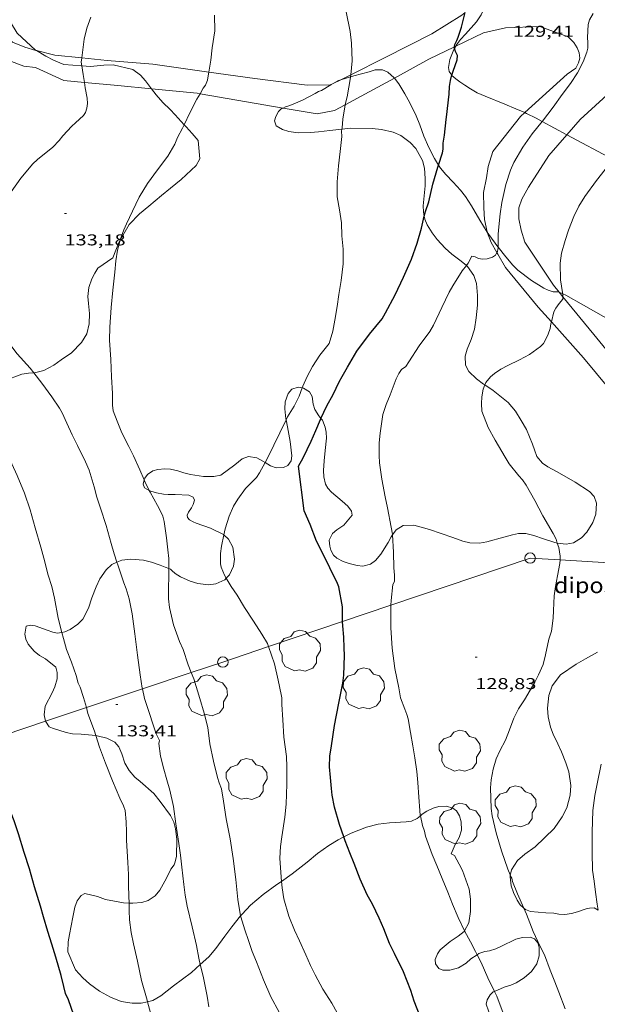
# Model space of a CAD drawing. Units: inches. Extents: x 455999 to 457000, y 4601499 to 4602001.
# Drawn here: x 456084 to 456139, y 4601852 to 4601946 of the extents above; entities that cross this region are included whole.
import ezdxf
from ezdxf.enums import TextEntityAlignment as Align

# ---------------------------------------------------------------- set-up
doc = ezdxf.new("R2010")
doc.units = ezdxf.units.IN
doc.header["$MEASUREMENT"] = 0
for name, color, linetype, lineweight in [('ARBRE', 7, 'Continuous', 0), ('BOSC', 7, 'Continuous', 0), ('CAMI i PISTA FORESTAL', 7, 'Continuous', 0), ('CORBA DE NIVELL', 7, 'Continuous', 0), ('CORBA MESTRA', 7, 'Continuous', 0), ('COTA ALTIMETRICA', 7, 'Continuous', 0), ('DIPOSIT COBERT', 7, 'Continuous', 0), ('LINIA ELECTRICA', 7, 'Continuous', 0), ('PAL', 7, 'Continuous', 0)]:
    doc.layers.add(name, color=color, linetype=linetype, lineweight=lineweight)
doc.styles.add('Style-Arial', font='ARIAL.TTF')
doc.linetypes.add('bosc', pattern='A,-2.235,[9,dgnlstyle-mataro.shx,S=0.035752,R=0,X=0,Y=0],-2.235', length=4.47)
doc.linetypes.add('linelec', pattern='A,6.625,[5,dgnlstyle-mataro.shx,S=0.0088,R=0,X=0.1,Y=0],0.125,-1.25,[6,dgnlstyle-mataro.shx,S=0.014,R=0,X=0,Y=0],-1.25,0.125,[5,dgnlstyle-mataro.shx,S=0.0088,R=0,X=0.9,Y=1.1],6.625', length=16)

# ---------------------------------------------------------------- blocks, each defined once
blk = doc.blocks.new('PAL')
at = {"color": 0, "linetype": 'ByBlock', "lineweight": -2}
blk.add_circle((0, 0), 0.5, dxfattribs=at)
blk = doc.blocks.new('ARBRE')
at = {"color": 0, "linetype": 'ByBlock', "lineweight": -2, "flags": 128}
blk.add_lwpolyline([(-0.507, -1.872), (-1.415, -1.448), (-1.697, -0.94), (-1.675, -0.342), (-1.951, 0.138), (-1.943, 0.686), (-1.511, 1.208), (-0.871, 1.406), (-0.543, 1.846), (-0.027, 2.012), (0.541, 1.882), (0.933, 1.428), (1.495, 1.262), (1.921, 0.694), (1.969, 0.068), (1.593, -0.562), (1.593, -1.098), (1.229, -1.618), (0.505, -1.886), (-0.049, -1.762), (-0.507, -1.872)], dxfattribs=at)
blk = doc.blocks.new('COTA')
at = {"color": 0, "linetype": 'ByBlock', "lineweight": -2}
blk.add_line((0, 0), (0.2, 0), dxfattribs=at)

msp = doc.modelspace()

# ---------------------------------------------------------------- linework, layer by layer
at = {"layer": 'BOSC', "color": 3, "linetype": 'bosc', "lineweight": 20}
for points in [[(456128.857, 4601950.009, 136.271), (456128.857, 4601950.006, 136.271), (456128.87, 4601949.312, 136.279), (456128.818, 4601948.617, 136.279), (456128.669, 4601947.884, 136.279), (456128.419, 4601947.148, 136.279), (456128.053, 4601946.438, 136.271), (456127.598, 4601945.769, 136.271), (456126.552, 4601944.574, 136.215), (456126.07, 4601944.065, 136.031), (456125.688, 4601943.558, 135.727), (456125.627, 4601943.443, 135.667)], [(456085.667, 4601943.025, 137.563), (456085.585, 4601943.074, 137.583), (456083.826, 4601944.681, 137.839), (456083.19, 4601945.718, 137.807), (456082.684, 4601946.756, 137.583), (456082.453, 4601947.333, 137.395)], [(456089.982, 4601941.577, 137.076), (456088.263, 4601941.7, 137.087), (456087.298, 4601942.123, 137.183), (456086.566, 4601942.494, 137.343), (456085.667, 4601943.025, 137.563)], [(456125.523, 4601943.246, 135.565), (456125.379, 4601942.973, 135.423), (456125.075, 4601942.188, 135.103), (456124.949, 4601941.413, 134.815), (456125.019, 4601941.038, 134.655), (456125.255, 4601940.674, 134.483)], [(456125.627, 4601943.443, 135.667), (456125.523, 4601943.246, 135.565)], [(456096.64, 4601939.377, 134.824), (456096.069, 4601940.147, 135.135), (456095.592, 4601940.685, 135.343), (456094.858, 4601941.222, 135.743), (456092.988, 4601941.676, 136.959), (456092.074, 4601941.628, 137.071), (456090.826, 4601941.517, 137.071), (456089.982, 4601941.577, 137.076)], [(456119.79, 4601940.405, 133.327), (456119.772, 4601940.429, 133.335), (456119.169, 4601940.977, 133.591), (456118.665, 4601941.195, 133.775), (456117.96, 4601941.185, 134.015), (456117.383, 4601941, 134.175), (456115.912, 4601940.603, 134.575), (456115.608, 4601940.515, 134.638)], [(456125.255, 4601940.674, 134.483), (456125.271, 4601940.648, 134.471), (456125.634, 4601940.34, 134.367), (456126.035, 4601940.045, 134.327), (456126.502, 4601939.732, 134.143), (456127.046, 4601939.382, 133.791), (456127.682, 4601939, 133.487), (456128.441, 4601938.662, 133.231), (456130.316, 4601937.926, 132.775), (456131.368, 4601937.48, 132.591), (456132.216, 4601937.112, 132.525)], [(456113.943, 4601939.884, 134.951), (456113.716, 4601939.751, 134.983), (456112.844, 4601939.229, 135.031), (456112.554, 4601939.108, 135.031), (456112.245, 4601938.939, 135.031), (456111.092, 4601938.328, 135.031), (456110.139, 4601937.898, 135.263), (456109.707, 4601937.75, 135.519), (456109.387, 4601937.649, 135.655), (456109.174, 4601937.546, 135.672)], [(456114.672, 4601940.246, 134.832), (456114.446, 4601940.182, 134.879), (456113.943, 4601939.884, 134.951)], [(456115.608, 4601940.515, 134.638), (456114.672, 4601940.246, 134.832)], [(456123.983, 4601932.111, 132.511), (456123.593, 4601932.723, 132.479), (456123.067, 4601933.777, 132.447), (456122.601, 4601934.857, 132.431), (456122.199, 4601935.937, 132.423), (456121.846, 4601936.804, 132.447), (456121.26, 4601938.027, 132.639), (456120.782, 4601938.887, 132.855), (456120.193, 4601939.859, 133.135), (456119.79, 4601940.405, 133.327)], [(456099.742, 4601935.944, 133.394), (456098.896, 4601936.883, 133.631), (456098.399, 4601937.391, 133.871), (456097.7, 4601938.059, 134.239), (456097.067, 4601938.802, 134.591), (456096.64, 4601939.377, 134.824)], [(456109.174, 4601937.546, 135.672), (456108.99, 4601937.457, 135.687), (456108.75, 4601937.216, 135.631), (456108.474, 4601936.734, 135.527), (456108.359, 4601936.326, 135.439), (456108.516, 4601935.862, 135.335), (456109.101, 4601935.488, 135.263), (456109.718, 4601935.3, 135.247), (456110.62, 4601935.192, 135.247), (456111.801, 4601935.227, 135.287), (456112.55, 4601935.29, 135.431), (456113.615, 4601935.397, 135.711), (456114.779, 4601935.523, 135.931)], [(456132.216, 4601937.112, 132.525), (456132.391, 4601937.036, 132.511), (456133.286, 4601936.573, 132.527), (456133.861, 4601936.265, 132.54)], [(456133.861, 4601936.265, 132.54), (456136.221, 4601934.997, 132.59)], [(456093.635, 4601924.946, 133.45), (456094.497, 4601926.455, 133.519), (456095.491, 4601927.453, 133.503), (456096.37, 4601928.201, 133.487), (456097.573, 4601929.191, 133.487), (456098.441, 4601929.896, 133.471), (456099.459, 4601930.724, 133.487), (456100.898, 4601932.072, 133.375), (456101.232, 4601932.708, 133.263), (456101.07, 4601934.462, 133.183), (456100.521, 4601935.124, 133.231), (456099.925, 4601935.741, 133.343), (456099.742, 4601935.944, 133.394)], [(456114.779, 4601935.523, 135.931), (456115.606, 4601935.614, 136.087), (456117.671, 4601935.605, 136.343), (456118.552, 4601935.485, 136.359), (456119.661, 4601935.229, 136.335), (456120.397, 4601934.914, 136.311), (456121.285, 4601934.272, 136.271), (456121.829, 4601933.681, 136.199), (456122.46, 4601932.54, 136.055), (456122.651, 4601931.81, 136.023), (456122.731, 4601930.84, 136.047), (456122.701, 4601930.139, 136.071), (456122.54, 4601928.226, 136.191), (456122.552, 4601927.661, 136.231), (456122.633, 4601927.229, 136.251)], [(456136.221, 4601934.997, 132.59), (456140.625, 4601932.632, 132.685)], [(456128.631, 4601925.708, 132.105), (456127.919, 4601926.861, 132.111), (456127.139, 4601928.212, 132.167), (456126.562, 4601929.116, 132.295), (456126.096, 4601929.715, 132.407), (456125.398, 4601930.476, 132.527), (456124.68, 4601931.207, 132.559), (456124.182, 4601931.798, 132.527), (456123.983, 4601932.111, 132.511)], [(456122.633, 4601927.229, 136.251), (456122.685, 4601926.952, 136.263), (456122.914, 4601926.41, 136.271), (456123.372, 4601925.649, 136.223), (456123.847, 4601925.018, 136.143), (456124.621, 4601924.19, 135.983), (456125.265, 4601923.619, 135.887), (456126.151, 4601922.948, 135.855), (456126.65, 4601922.539, 135.881)], [(456129.668, 4601924.28, 132.103), (456129.634, 4601924.322, 132.103), (456128.777, 4601925.471, 132.103), (456128.631, 4601925.708, 132.105)], [(456092.947, 4601923.251, 133.439), (456093.504, 4601924.718, 133.439), (456093.635, 4601924.946, 133.45)], [(456135.412, 4601920.028, 132.087), (456134.911, 4601920.015, 132.095), (456134.435, 4601920.184, 132.095), (456134.036, 4601920.379, 132.095), (456132.842, 4601921.103, 132.103), (456131.56, 4601922.09, 132.103), (456131.084, 4601922.563, 132.103), (456130.417, 4601923.351, 132.103), (456129.668, 4601924.28, 132.103)], [(456090.65, 4601920.446, 134.591), (456090.938, 4601921.259, 134.351), (456091.213, 4601921.806, 134.319), (456091.523, 4601922.262, 134.367), (456092.947, 4601923.251, 133.439)], [(456126.65, 4601922.539, 135.881), (456126.765, 4601922.444, 135.887), (456127.365, 4601921.58, 135.991), (456127.616, 4601920.81, 136.095), (456127.72, 4601919.67, 136.247), (456127.692, 4601918.758, 136.367), (456127.593, 4601917.555, 136.455), (456127.419, 4601916.448, 136.423), (456127.087, 4601915.471, 136.327), (456126.712, 4601914.552, 136.167), (456126.523, 4601913.871, 136.023), (456126.564, 4601913.016, 135.879), (456126.882, 4601912.433, 135.799), (456127.61, 4601911.717, 135.711), (456128.289, 4601911.213, 135.655), (456128.403, 4601911.138, 135.648)], [(456085.406, 4601912.302, 136.189), (456085.482, 4601912.308, 136.191), (456086.359, 4601912.518, 136.191), (456087.303, 4601913.027, 136.159), (456088.033, 4601913.522, 136.063), (456089.002, 4601914.211, 135.807), (456089.963, 4601915.172, 135.535), (456090.449, 4601916.026, 135.407), (456090.701, 4601916.965, 135.311), (456090.72, 4601917.956, 135.279), (456090.613, 4601918.91, 135.167), (456090.558, 4601919.58, 134.943), (456090.65, 4601920.446, 134.591)], [(456135.491, 4601919.993, 132.087), (456135.412, 4601920.028, 132.087)], [(456135.833, 4601919.838, 132.087), (456135.491, 4601919.993, 132.087)], [(456145.11, 4601913.749, 131.431), (456144.774, 4601914.116, 131.503), (456144.068, 4601914.762, 131.631), (456143.028, 4601915.668, 131.791), (456141.915, 4601916.475, 131.911), (456140.818, 4601917.08, 132.031), (456139.729, 4601917.67, 132.095), (456137.815, 4601918.745, 132.079), (456136.112, 4601919.711, 132.087), (456135.833, 4601919.838, 132.087)], [(456080.072, 4601911.016, 136.847), (456080.624, 4601910.963, 136.847), (456081.518, 4601911.11, 136.815), (456081.933, 4601911.256, 136.767), (456082.582, 4601911.539, 136.607), (456084.272, 4601912.164, 136.207), (456084.897, 4601912.266, 136.175), (456085.406, 4601912.302, 136.189)], [(456110.992, 4601910.859, 135.494), (456110.596, 4601910.93, 135.543), (456110.003, 4601910.726, 135.575), (456109.672, 4601910.323, 135.503), (456109.382, 4601909.545, 135.327), (456109.336, 4601908.872, 135.215), (456109.448, 4601907.911, 135.191), (456109.466, 4601907.815, 135.197)], [(456112.78, 4601907.947, 134.866), (456112.577, 4601908.202, 134.951), (456112.198, 4601908.797, 135.143), (456112.046, 4601909.3, 135.231), (456111.933, 4601910.039, 135.327), (456111.687, 4601910.497, 135.399), (456111.111, 4601910.839, 135.479), (456110.992, 4601910.859, 135.494)], [(456128.403, 4601911.138, 135.648), (456129.203, 4601910.605, 135.599), (456130.641, 4601909.458, 135.503), (456131.321, 4601908.65, 135.295), (456131.88, 4601907.744, 135.031), (456132.39, 4601906.893, 134.807), (456132.954, 4601905.5, 134.543), (456133.127, 4601904.945, 134.439), (456133.376, 4601904.321, 134.351), (456133.898, 4601903.69, 134.199), (456134.406, 4601903.337, 134.007), (456135.31, 4601902.86, 133.703), (456137.021, 4601901.881, 133.319), (456138.394, 4601900.974, 133.055), (456138.824, 4601900.502, 133.007), (456139.055, 4601899.877, 132.991), (456138.989, 4601898.823, 132.975)], [(456109.466, 4601907.815, 135.197), (456109.586, 4601907.16, 135.239), (456109.832, 4601905.759, 135.359), (456110.004, 4601904.371, 135.439), (456109.947, 4601903.895, 135.431), (456109.623, 4601903.449, 135.439), (456109.203, 4601903.28, 135.463), (456108.509, 4601903.249, 135.591), (456107.972, 4601903.428, 135.727), (456107.463, 4601903.745, 135.812)], [(456119.593, 4601896.832, 134.233), (456119.47, 4601896.663, 134.263), (456119.177, 4601896.115, 134.279), (456118.481, 4601895.001, 134.271), (456117.971, 4601894.411, 134.399), (456117.497, 4601894.064, 134.591), (456116.789, 4601893.867, 134.847), (456116.238, 4601893.91, 134.991), (456115.459, 4601894.106, 135.055), (456114.885, 4601894.301, 135.023), (456114.285, 4601894.62, 134.935), (456113.981, 4601894.907, 134.879), (456113.738, 4601895.376, 134.823), (456113.624, 4601895.781, 134.807), (456113.57, 4601896.323, 134.799), (456113.888, 4601896.987, 134.799), (456114.305, 4601897.338, 134.799), (456114.968, 4601897.758, 134.799), (456115.767, 4601898.709, 134.799), (456115.69, 4601899.099, 134.799), (456115.331, 4601899.593, 134.799), (456114.814, 4601900.071, 134.799), (456113.802, 4601900.928, 134.863), (456113.444, 4601901.294, 134.935), (456113.22, 4601901.682, 134.991), (456113.053, 4601902.37, 134.991), (456113.038, 4601902.972, 134.967), (456113.101, 4601903.904, 134.919), (456113.188, 4601904.888, 134.839), (456113.304, 4601906.063, 134.735), (456113.285, 4601906.624, 134.703), (456113.197, 4601907.128, 134.711), (456112.919, 4601907.771, 134.807), (456112.78, 4601907.947, 134.866)], [(456107.463, 4601903.745, 135.812), (456107.249, 4601903.88, 135.847), (456106.674, 4601904.204, 135.823), (456105.868, 4601904.32, 135.767), (456105.271, 4601904.105, 135.799), (456104.578, 4601903.529, 135.951), (456103.226, 4601902.527, 136.215), (456102.556, 4601902.408, 136.303), (456101.571, 4601902.403, 136.399), (456100.341, 4601902.598, 136.519), (456099.703, 4601902.774, 136.607), (456099.136, 4601902.956, 136.743), (456098.443, 4601903.1, 136.919), (456097.907, 4601903.133, 137.039), (456097.222, 4601903.088, 137.207), (456096.767, 4601902.964, 137.335), (456096.247, 4601902.599, 137.495), (456095.986, 4601902.236, 137.599), (456095.939, 4601902.08, 137.633)], [(456095.939, 4601902.08, 137.633), (456095.822, 4601901.688, 137.719), (456095.958, 4601901.324, 137.799), (456096.419, 4601901.088, 137.885)], [(456096.419, 4601901.088, 137.885), (456096.561, 4601901.016, 137.911), (456097.098, 4601900.855, 137.983), (456097.761, 4601900.73, 137.999), (456098.232, 4601900.697, 137.919), (456098.881, 4601900.693, 137.647), (456100.196, 4601900.639, 137.111), (456100.614, 4601900.428, 136.903), (456100.717, 4601900.154, 136.759)], [(456100.717, 4601900.154, 136.759), (456100.616, 4601899.736, 136.663), (456100.438, 4601899.421, 136.575), (456100.165, 4601899.014, 136.351), (456100.024, 4601898.729, 136.127), (456100.053, 4601898.487, 135.935), (456100.26, 4601898.274, 135.775), (456100.612, 4601898.08, 135.615), (456100.898, 4601897.968, 135.519), (456102.253, 4601897.494, 135.167), (456103.502, 4601896.866, 134.799), (456103.522, 4601896.847, 134.796)], [(456138.989, 4601898.823, 132.975), (456138.69, 4601898.013, 132.935), (456138.135, 4601897.102, 132.823), (456137.63, 4601896.57, 132.711), (456136.867, 4601896.083, 132.567), (456136.151, 4601895.947, 132.511), (456135.313, 4601896.067, 132.524)], [(456135.313, 4601896.067, 132.524), (456135.074, 4601896.101, 132.527), (456133.985, 4601896.451, 132.559), (456133.083, 4601896.781, 132.695), (456132.325, 4601896.99, 132.943), (456131.606, 4601896.972, 133.183), (456131.044, 4601896.841, 133.295), (456130.225, 4601896.627, 133.271), (456128.585, 4601896.188, 133.255), (456127.891, 4601896.046, 133.343), (456126.99, 4601896.071, 133.455), (456126.305, 4601896.248, 133.511), (456125.353, 4601896.586, 133.575), (456123.121, 4601897.348, 133.679), (456121.63, 4601897.771, 133.759), (456120.625, 4601897.735, 133.959), (456119.961, 4601897.334, 134.143), (456119.593, 4601896.832, 134.233)], [(456103.522, 4601896.847, 134.796), (456103.961, 4601896.439, 134.735), (456104.394, 4601895.673, 134.743), (456104.546, 4601894.513, 134.743), (456104.432, 4601893.847, 134.743), (456104.054, 4601893.047, 134.743), (456103.757, 4601892.721, 134.743)], [(456093.335, 4601894.227, 138.283), (456092.845, 4601894.012, 138.383), (456092.292, 4601893.498, 138.439), (456091.698, 4601892.638, 138.415), (456091.339, 4601891.886, 138.375), (456090.953, 4601890.841, 138.327), (456090.625, 4601889.857, 138.247), (456090.086, 4601888.807, 138.095), (456089.603, 4601888.316, 138.007), (456088.873, 4601887.82, 137.959), (456088.36, 4601887.589, 137.991), (456088.092, 4601887.548, 138.009)], [(456098.281, 4601893.638, 136.629), (456098.269, 4601893.642, 136.647), (456097.947, 4601893.752, 136.927), (456097.466, 4601893.945, 137.167), (456096.641, 4601894.254, 137.487), (456095.866, 4601894.444, 137.711), (456094.667, 4601894.537, 137.991), (456093.788, 4601894.427, 138.191), (456093.335, 4601894.227, 138.283)], [(456103.757, 4601892.721, 134.743), (456103.606, 4601892.557, 134.743), (456102.776, 4601892.171, 134.775), (456102.064, 4601892.092, 134.855), (456101.057, 4601892.222, 135.095), (456100.301, 4601892.441, 135.351), (456099.4, 4601892.835, 135.671), (456098.881, 4601893.173, 135.871), (456098.552, 4601893.455, 136.127), (456098.448, 4601893.588, 136.375), (456098.281, 4601893.638, 136.629)], [(456088.092, 4601887.548, 138.009), (456087.621, 4601887.476, 138.039), (456087.226, 4601887.553, 138.055), (456086.697, 4601887.765, 138.103), (456085.526, 4601888.16, 138.287), (456085.085, 4601888.238, 138.383), (456084.693, 4601888.132, 138.567), (456084.541, 4601887.388, 138.783), (456084.648, 4601886.914, 138.759), (456084.877, 4601886.437, 138.671), (456085.428, 4601885.739, 138.479), (456085.943, 4601885.343, 138.399), (456086.521, 4601885.03, 138.375), (456087.494, 4601884.225, 138.311), (456087.647, 4601883.704, 138.271), (456087.639, 4601883.126, 138.255), (456087.428, 4601882.339, 138.271), (456087.149, 4601881.781, 138.271), (456086.501, 4601880.52, 138.271), (456086.386, 4601879.696, 138.279), (456086.519, 4601879.08, 138.287), (456086.525, 4601879.07, 138.287)], [(456130.835, 4601864.371, 130.432), (456130.935, 4601864.918, 130.367), (456131.509, 4601865.795, 130.327), (456132.205, 4601866.381, 130.335), (456133.208, 4601867.108, 130.351), (456135.021, 4601868.848, 130.351), (456135.766, 4601869.942, 130.351), (456136.211, 4601870.819, 130.415), (456136.53, 4601872.01, 130.631), (456136.592, 4601872.96, 130.799), (456136.401, 4601874.235, 130.919), (456136.13, 4601875.104, 130.911), (456135.711, 4601876.165, 130.799), (456135.368, 4601876.918, 130.671), (456134.933, 4601877.849, 130.439), (456134.678, 4601878.515, 130.231), (456134.454, 4601879.494, 129.951), (456134.379, 4601880.328, 129.807), (456134.501, 4601881.526, 129.799), (456134.811, 4601882.444, 129.855), (456135.615, 4601883.499, 129.903), (456137.11, 4601884.51, 129.903), (456138.001, 4601885.015, 129.903), (456139.145, 4601885.657, 129.903)], [(456086.525, 4601879.07, 138.287), (456086.871, 4601878.535, 138.295), (456087.183, 4601878.411, 138.303), (456088.495, 4601877.995, 138.303), (456089.112, 4601877.871, 138.303), (456089.932, 4601877.827, 138.303), (456091.321, 4601877.698, 138.405)], [(456091.321, 4601877.698, 138.405), (456091.463, 4601877.685, 138.415), (456092.365, 4601877.467, 138.679), (456093.135, 4601877.062, 138.959), (456093.509, 4601876.622, 139.087), (456093.785, 4601875.968, 139.127), (456094.093, 4601875.084, 139.007), (456094.49, 4601874.38, 138.863), (456095.051, 4601873.743, 138.703), (456095.557, 4601873.315, 138.583), (456096.843, 4601872.191, 138.423), (456097.459, 4601871.429, 138.439), (456098.447, 4601870.069, 138.511), (456098.757, 4601869.453, 138.623), (456098.932, 4601868.797, 138.743), (456099.048, 4601867.829, 138.839), (456099.023, 4601866.208, 138.807), (456098.897, 4601865.673, 138.799), (456098.78, 4601865.365, 138.799), (456098.467, 4601864.963, 138.799), (456098.238, 4601864.48, 138.831), (456097.9, 4601863.832, 138.919), (456097.408, 4601862.957, 139.167), (456096.988, 4601862.437, 139.351), (456096.316, 4601861.984, 139.567), (456095.711, 4601861.801, 139.719), (456094.845, 4601861.717, 139.895), (456094.487, 4601861.733, 139.957)], [(456122.256, 4601870.049, 133.93), (456122.446, 4601870.197, 133.719), (456122.863, 4601870.483, 133.367), (456123.493, 4601870.783, 132.903), (456124.019, 4601870.929, 132.567), (456124.744, 4601870.969, 132.199), (456125.361, 4601870.78, 131.967), (456125.695, 4601870.521, 131.911), (456125.974, 4601870.054, 131.919), (456126.158, 4601869.495, 131.911), (456126.192, 4601868.701, 131.871), (456125.973, 4601867.993, 131.823), (456125.566, 4601867.305, 131.823), (456125.205, 4601866.441, 131.831), (456125.525, 4601866.256, 131.831), (456125.732, 4601865.849, 131.871), (456125.949, 4601865.457, 132.015), (456126.277, 4601864.825, 132.319), (456126.91, 4601863.056, 132.983), (456127.046, 4601862.118, 133.255), (456127.034, 4601860.938, 133.575), (456126.869, 4601859.864, 133.879), (456126.46, 4601859.083, 134.137)], [(456114.967, 4601868.051, 135.065), (456115.665, 4601868.406, 135.087), (456117.115, 4601868.966, 135.159), (456118.234, 4601869.252, 135.199), (456119.316, 4601869.378, 135.223), (456120.92, 4601869.464, 135.135), (456121.407, 4601869.532, 134.855), (456121.95, 4601869.808, 134.271), (456122.256, 4601870.049, 133.93)], [(456109.025, 4601863.799, 136.366), (456110.046, 4601864.506, 136.303), (456111.455, 4601865.634, 135.991), (456112.453, 4601866.45, 135.495), (456113.521, 4601867.224, 135.119), (456114.423, 4601867.773, 135.047), (456114.967, 4601868.051, 135.065)], [(456105.122, 4601860.504, 137.175), (456105.258, 4601860.671, 137.127), (456106.078, 4601861.523, 136.903), (456107.271, 4601862.544, 136.647), (456108.58, 4601863.494, 136.407), (456109.01, 4601863.788, 136.367), (456109.025, 4601863.799, 136.366)], [(456132.114, 4601861.254, 130.815), (456131.763, 4601861.563, 130.815), (456131.471, 4601862.022, 130.791), (456131.126, 4601862.747, 130.695), (456130.928, 4601863.362, 130.591), (456130.811, 4601864.237, 130.447), (456130.835, 4601864.371, 130.432)], [(456094.487, 4601861.733, 139.957), (456093.971, 4601861.758, 140.047), (456092.253, 4601862.077, 140.263), (456091.465, 4601862.371, 140.311), (456090.284, 4601862.64, 140.503), (456089.922, 4601862.468, 140.623), (456089.538, 4601861.932, 140.767), (456089.318, 4601861.353, 140.855), (456089.117, 4601860.405, 140.959)], [(456139.197, 4601861.053, 129.855), (456138.831, 4601861.274, 129.863), (456138.369, 4601861.257, 129.871), (456138.077, 4601861.171, 129.871), (456137.234, 4601860.887, 130.007), (456136.666, 4601860.735, 130.303), (456136.044, 4601860.644, 130.607), (456135.447, 4601860.687, 130.799), (456134.973, 4601860.755, 130.839), (456134.214, 4601860.806, 130.823), (456132.769, 4601860.924, 130.815), (456132.27, 4601861.116, 130.815), (456132.114, 4601861.254, 130.815)], [(456089.117, 4601860.405, 140.959), (456088.805, 4601858.738, 141.071), (456088.671, 4601858.042, 141.063), (456088.663, 4601857.095, 140.935), (456089.397, 4601855.376, 140.343), (456090.072, 4601854.592, 140.167), (456090.707, 4601854.035, 140.071), (456091.681, 4601853.341, 139.959), (456092.726, 4601852.762, 139.879), (456093.733, 4601852.346, 139.847), (456094.782, 4601852.194, 139.799), (456095.642, 4601852.191, 139.647), (456096.243, 4601852.331, 139.45)], [(456101.282, 4601855.876, 138.181), (456102.101, 4601856.603, 138.063), (456102.766, 4601857.403, 137.983), (456103.622, 4601858.562, 137.743), (456104.271, 4601859.454, 137.471), (456105.122, 4601860.504, 137.175)], [(456126.46, 4601859.083, 134.137), (456126.425, 4601859.016, 134.159), (456125.854, 4601858.566, 134.375), (456125.098, 4601858.084, 134.727), (456124.153, 4601857.289, 135.151), (456123.879, 4601856.899, 135.167), (456123.679, 4601856.35, 134.999), (456123.707, 4601855.932, 134.751), (456124.021, 4601855.485, 134.407), (456124.411, 4601855.322, 134.223), (456125.056, 4601855.325, 134.047), (456125.906, 4601855.548, 133.855), (456126.621, 4601855.989, 133.743), (456127.084, 4601856.404, 133.687), (456127.673, 4601856.802, 133.549)], [(456127.673, 4601856.802, 133.549), (456127.835, 4601856.911, 133.511), (456128.407, 4601857.103, 133.303), (456128.854, 4601857.194, 133.167), (456129.456, 4601857.367, 133.087), (456129.924, 4601857.581, 133.079), (456131.358, 4601858.28, 133.031), (456131.986, 4601858.458, 132.951), (456132.733, 4601858.492, 132.823), (456133.136, 4601858.337, 132.767), (456133.444, 4601857.932, 132.767), (456133.575, 4601857.528, 132.783), (456133.597, 4601856.691, 132.783), (456133.355, 4601855.941, 132.783), (456132.85, 4601855.216, 132.783), (456132.15, 4601854.589, 132.791), (456131.406, 4601854.133, 132.847), (456130.89, 4601853.908, 132.943), (456130.256, 4601853.709, 133.103), (456129.315, 4601853.316, 133.397)], [(456096.243, 4601852.331, 139.45), (456096.741, 4601852.447, 139.287), (456097.521, 4601852.888, 138.991), (456098.737, 4601853.839, 138.647), (456100.441, 4601855.128, 138.303), (456101.282, 4601855.876, 138.181)], [(456129.315, 4601853.316, 133.397), (456129.207, 4601853.27, 133.431), (456128.909, 4601852.986, 133.503), (456128.614, 4601852.521, 133.583), (456128.547, 4601852.094, 133.631), (456128.742, 4601851.467, 133.687), (456128.985, 4601850.952, 133.727), (456129.206, 4601850.184, 133.759), (456129.206, 4601849.416, 133.791), (456128.829, 4601848.534, 133.943), (456128.44, 4601848.087, 134.055), (456127.969, 4601847.686, 134.151), (456127.694, 4601847.555, 134.159)]]:
    msp.add_polyline3d(points, dxfattribs=at)
at = {"layer": 'CAMI i PISTA FORESTAL', "color": 7, "linetype": 'Continuous', "lineweight": 0}
for points in [[(456136.221, 4601934.997, 128.672), (456137.496, 4601936.462, 128.747), (456141.872, 4601940.467, 128.771), (456146.586, 4601945.23, 128.651), (456151.318, 4601950.539, 128.699), (456156.555, 4601957.212, 128.843), (456158.006, 4601958.823, 128.833)], [(456126.538, 4601946.664, 129.984), (456126.208, 4601946.398, 130.075), (456123.365, 4601944.618, 130.299), (456118.91, 4601942.351, 130.851), (456115.626, 4601940.72, 131.031)], [(456085.667, 4601943.025, 133.614), (456085.597, 4601943.043, 133.627), (456084.557, 4601943.357, 133.507), (456083.393, 4601943.821, 133.635), (456081.455, 4601945.759, 133.981)], [(456125.627, 4601943.443, 129.905), (456128.273, 4601944.726, 129.587), (456130.364, 4601945.185, 129.483), (456133.646, 4601945.306, 129.099), (456136.336, 4601944.328, 129.091), (456136.902, 4601943.796, 129.091), (456137.212, 4601943.291, 129.075), (456137.412, 4601942.816, 129.035), (456137.457, 4601942.306, 129.035), (456137.333, 4601941.865, 129.035), (456137.068, 4601941.333, 129.035), (456136.252, 4601940.778, 129.035), (456132.216, 4601937.112, 129.042)], [(456080.449, 4601944.358, 134.011), (456080.772, 4601944.073, 133.955), (456083.028, 4601942.068, 133.819), (456084.447, 4601941.548, 133.723), (456085.578, 4601941.397, 133.547), (456088.264, 4601940.168, 133.347), (456090.233, 4601939.985, 133.103)], [(456089.985, 4601942.329, 133.025), (456087.42, 4601942.59, 133.275), (456085.667, 4601943.025, 133.614)], [(456119.79, 4601940.405, 130.533), (456123.07, 4601942.202, 130.211), (456125.508, 4601943.385, 129.919)], [(456125.508, 4601943.385, 129.919), (456125.627, 4601943.443, 129.905)], [(456102.103, 4601940.972, 132.004), (456096.766, 4601941.714, 132.435), (456092.414, 4601942.083, 132.787), (456089.985, 4601942.329, 133.025)], [(456113.943, 4601939.884, 131.123), (456113.655, 4601939.742, 131.139), (456111.476, 4601939.74, 131.275), (456106.478, 4601940.365, 131.651), (456102.103, 4601940.972, 132.004)], [(456115.626, 4601940.72, 131.031), (456114.672, 4601940.246, 131.083)], [(456090.233, 4601939.985, 133.103), (456093.418, 4601939.689, 132.707), (456096.64, 4601939.377, 132.407)], [(456114.672, 4601940.246, 131.083), (456113.943, 4601939.884, 131.123)], [(456115.1, 4601937.863, 130.953), (456117.365, 4601939.076, 130.771), (456119.79, 4601940.405, 130.533)], [(456096.64, 4601939.377, 132.407), (456100.971, 4601938.959, 132.003), (456101.259, 4601938.909, 131.98)], [(456101.259, 4601938.909, 131.98), (456109.174, 4601937.546, 131.338)], [(456109.174, 4601937.546, 131.338), (456112.419, 4601936.987, 131.075), (456114.083, 4601937.32, 131.035), (456115.1, 4601937.863, 130.953)], [(456132.216, 4601937.112, 129.042), (456131.816, 4601936.749, 129.043), (456129.164, 4601933.407, 129.107), (456128.716, 4601931.975, 129.107), (456128.574, 4601930.877, 129.107), (456128.276, 4601929.504, 129.195), (456128.31, 4601928.037, 129.187), (456128.381, 4601926.923, 129.155), (456128.616, 4601925.747, 129.083), (456128.631, 4601925.708, 129.083)], [(456135.491, 4601919.993, 128.1), (456134.943, 4601920.661, 128.195), (456132.232, 4601924.749, 128.291), (456131.858, 4601925.891, 128.387), (456131.638, 4601926.993, 128.323), (456131.645, 4601928.022, 128.331), (456131.924, 4601928.866, 128.371), (456132.57, 4601929.988, 128.435), (456134.492, 4601933.01, 128.571), (456136.221, 4601934.997, 128.672)], [(456128.631, 4601925.708, 129.083), (456129.012, 4601924.71, 129.083), (456129.549, 4601923.767, 129.056)], [(456129.549, 4601923.767, 129.056), (456129.633, 4601923.618, 129.051), (456130.372, 4601922.354, 128.867), (456133.493, 4601918.549, 128.163), (456134.745, 4601917.155, 128.054)], [(456135.848, 4601919.557, 128.037), (456135.491, 4601919.993, 128.1)], [(456142.964, 4601910.862, 126.956), (456138.791, 4601915.963, 127.523), (456135.848, 4601919.557, 128.037)], [(456134.745, 4601917.155, 128.054), (456137.814, 4601913.736, 127.787), (456141.685, 4601909.05, 127.115)]]:
    msp.add_polyline3d(points, dxfattribs=at)
at = {"layer": 'CORBA DE NIVELL', "color": 30, "linetype": 'Continuous', "lineweight": 0}
for points, elevation in [([(456115.626, 4601940.72), (456115.744, 4601942.039), (456115.708, 4601943.742), (456115.565, 4601944.837), (456115.175, 4601946.713), (456114.779, 4601948.254), (456114.481, 4601949.338), (456114.352, 4601949.61), (456114.25, 4601949.971), (456113.964, 4601951.409), (456113.859, 4601952.743), (456116.482, 4601958.696), (456117.037, 4601959.239), (456117.535, 4601959.669)], 131), ([(456102.103, 4601940.972), (456102.276, 4601942.103), (456102.419, 4601943.271), (456102.653, 4601944.898), (456102.649, 4601946.402)], 132), ([(456133.861, 4601936.265), (456133.893, 4601936.305), (456134.91, 4601937.632), (456135.787, 4601938.84), (456136.575, 4601939.891), (456137.241, 4601940.913), (456137.776, 4601941.956), (456138.136, 4601942.875), (456138.218, 4601943.269), (456138.236, 4601943.783), (456138.206, 4601944.283), (456138.249, 4601945.504), (456138.393, 4601945.943), (456138.72, 4601946.562)], 129), ([(456089.985, 4601942.329), (456090.204, 4601944.117), (456090.462, 4601945.166), (456090.845, 4601946.215)], 133), ([(456089.982, 4601941.577), (456089.926, 4601941.91), (456089.984, 4601942.322), (456089.985, 4601942.329)], 133), ([(456090.233, 4601939.985), (456090.122, 4601940.739), (456089.982, 4601941.577)], 133), ([(456101.259, 4601938.909), (456101.569, 4601939.432), (456101.772, 4601939.711), (456101.953, 4601940.199), (456102.076, 4601940.801), (456102.103, 4601940.972)], 132), ([(456115.608, 4601940.515), (456115.626, 4601940.72)], 131), ([(456085.761, 4601932.652), (456087.238, 4601933.823), (456087.826, 4601934.435), (456088.183, 4601934.881), (456089.041, 4601935.811), (456089.393, 4601936.12), (456090.159, 4601936.835), (456090.327, 4601937.135), (456090.472, 4601937.533), (456090.534, 4601937.985), (456090.49, 4601938.486), (456090.306, 4601939.483), (456090.233, 4601939.985)], 133), ([(456115.1, 4601937.863), (456115.121, 4601937.999), (456115.292, 4601938.606), (456115.603, 4601940.467), (456115.608, 4601940.515)], 131), ([(456099.742, 4601935.944), (456100.288, 4601937.09), (456100.944, 4601938.378), (456101.259, 4601938.909)], 132), ([(456114.779, 4601935.523), (456114.803, 4601935.653), (456114.877, 4601936.477), (456115.1, 4601937.863)], 131), ([(456129.668, 4601924.28), (456129.688, 4601924.931), (456129.685, 4601925.489), (456129.698, 4601925.898), (456129.875, 4601927.441), (456130.029, 4601928.541), (456130.393, 4601930.239), (456130.844, 4601931.626), (456131.169, 4601932.35), (456132.015, 4601933.813), (456132.928, 4601935.097), (456133.861, 4601936.265)], 129), ([(456093.635, 4601924.946), (456093.647, 4601924.993), (456093.979, 4601925.937), (456094.248, 4601926.513), (456094.825, 4601927.696), (456095.451, 4601929.06), (456096.258, 4601930.343), (456097.207, 4601931.667), (456098.188, 4601932.959), (456098.846, 4601934.1), (456099.12, 4601934.721), (456099.593, 4601935.631), (456099.742, 4601935.944)], 132), ([(456111.476, 4601911.951), (456111.968, 4601912.899), (456112.669, 4601913.965), (456113.577, 4601915.08), (456113.909, 4601916.274), (456114.098, 4601917.321), (456114.316, 4601918.616), (456114.497, 4601919.75), (456114.724, 4601921.11), (456114.898, 4601922.688), (456114.885, 4601924.094), (456114.785, 4601925.371), (456114.733, 4601926.606), (456114.538, 4601927.847), (456114.339, 4601929.072), (456114.313, 4601929.782), (456114.338, 4601930.498), (456114.447, 4601932.03), (456114.611, 4601933.386), (456114.768, 4601934.825), (456114.747, 4601935.349), (456114.779, 4601935.523)], 131), ([(456135.833, 4601919.838), (456135.819, 4601919.963), (456135.633, 4601921.172), (456135.599, 4601922.75), (456135.728, 4601923.72), (456136.05, 4601924.923), (456136.385, 4601925.91), (456136.885, 4601927.188), (456137.381, 4601928.176), (456137.927, 4601929.119), (456139.041, 4601930.645), (456140.236, 4601932.143), (456140.625, 4601932.632)], 128), ([(456092.826, 4601911.927), (456092.742, 4601913.56), (456092.623, 4601915.399), (456092.643, 4601916.635), (456092.797, 4601918.521), (456092.929, 4601920.172), (456093.121, 4601921.904), (456093.215, 4601922.988), (456093.382, 4601924.004), (456093.635, 4601924.946)], 132), ([(456127.16, 4601923.407), (456127.479, 4601923.342), (456127.806, 4601923.207), (456128.177, 4601923.126), (456128.631, 4601923.162), (456129.122, 4601923.311), (456129.432, 4601923.527), (456129.549, 4601923.767)], 129), ([(456129.549, 4601923.767), (456129.601, 4601923.874), (456129.667, 4601924.24), (456129.668, 4601924.28)], 129), ([(456119.593, 4601896.832), (456119.588, 4601896.921), (456119.472, 4601897.57), (456119.112, 4601899.426), (456118.91, 4601900.464), (456118.579, 4601902.158), (456118.349, 4601903.724), (456118.317, 4601904.427), (456118.33, 4601905.621), (456118.421, 4601906.542), (456118.669, 4601908.321), (456118.995, 4601909.261), (456119.382, 4601910.206), (456119.964, 4601911.719), (456120.22, 4601912.227), (456120.466, 4601912.6), (456120.878, 4601912.903), (456121.16, 4601913.352), (456122.139, 4601914.855), (456123.165, 4601916.237), (456123.519, 4601916.848), (456124.305, 4601918.512), (456124.998, 4601919.983), (456125.36, 4601920.604), (456126.24, 4601922.008), (456126.65, 4601922.539)], 129), ([(456134.745, 4601917.155), (456134.983, 4601918.099), (456135.186, 4601918.466), (456135.48, 4601918.894), (456135.831, 4601919.318), (456135.848, 4601919.557)], 128), ([(456135.848, 4601919.557), (456135.854, 4601919.646), (456135.833, 4601919.838)], 128), ([(456085.406, 4601912.302), (456085.051, 4601912.755), (456083.82, 4601914.118), (456082.698, 4601915.558), (456082.315, 4601916.228), (456081.828, 4601917.176), (456081.687, 4601917.524)], 133), ([(456130.588, 4601912.998), (456131.709, 4601913.53), (456132.654, 4601914.052), (456133.721, 4601914.821), (456133.985, 4601915.107), (456134.225, 4601915.5), (456134.455, 4601915.988), (456134.618, 4601916.53), (456134.696, 4601916.963), (456134.745, 4601917.155)], 128), ([(456093.335, 4601894.227), (456093.071, 4601895.03), (456092.794, 4601896.007), (456092.304, 4601897.751), (456091.756, 4601899.38), (456091.405, 4601900.428), (456091.152, 4601901.419), (456090.697, 4601902.999), (456090.343, 4601903.82), (456089.575, 4601905.381), (456089.062, 4601906.374), (456088.567, 4601907.487), (456088.124, 4601908.488), (456087.853, 4601908.932), (456087.14, 4601910.007), (456086.188, 4601911.305), (456085.406, 4601912.302)], 133), ([(456088.092, 4601887.548), (456087.746, 4601888.885), (456087.392, 4601890.81), (456087.116, 4601891.921), (456086.784, 4601892.999), (456086.352, 4601894.62), (456086.069, 4601895.686), (456085.541, 4601897.505), (456085.055, 4601899.243), (456084.535, 4601900.832), (456083.817, 4601902.514), (456082.976, 4601904.38), (456082.256, 4601906.043), (456081.618, 4601907.452), (456080.875, 4601909.098), (456080.072, 4601911.016)], 134), ([(456109.466, 4601907.815), (456109.605, 4601908.104), (456110.213, 4601909.115), (456110.693, 4601910.076), (456110.992, 4601910.859)], 131), ([(456135.313, 4601896.067), (456135.19, 4601896.427), (456134.918, 4601896.986), (456133.947, 4601898.661), (456133.166, 4601900.108), (456132.338, 4601901.575), (456131.985, 4601902.082), (456131.648, 4601902.483), (456130.74, 4601903.631), (456130.331, 4601904.259), (456129.38, 4601905.867), (456128.721, 4601907.08), (456128.131, 4601908.647), (456128.087, 4601909.37), (456128.105, 4601909.994), (456128.238, 4601910.741), (456128.403, 4601911.138)], 128), ([(456107.463, 4601903.745), (456107.726, 4601904.215), (456108.869, 4601906.579), (456109.466, 4601907.815)], 131), ([(456103.522, 4601896.847), (456103.646, 4601897.425), (456104.041, 4601898.628), (456104.46, 4601899.567), (456104.855, 4601900.243), (456105.599, 4601901.25), (456105.888, 4601901.565), (456106.633, 4601902.3), (456106.912, 4601902.761), (456107.463, 4601903.745)], 131), ([(456096.419, 4601901.088), (456096.006, 4601901.93), (456095.939, 4601902.08)], 132), ([(456098.281, 4601893.638), (456098.285, 4601894.6), (456098.198, 4601895.422), (456098.047, 4601896.564), (456097.832, 4601898.112), (456097.703, 4601898.615), (456097.55, 4601898.984), (456097.193, 4601899.659), (456096.506, 4601900.912), (456096.419, 4601901.088)], 132), ([(456103.757, 4601892.721), (456103.596, 4601893), (456103.284, 4601893.748), (456103.217, 4601894.088), (456103.192, 4601894.651), (456103.204, 4601895.078), (456103.293, 4601895.781), (456103.522, 4601896.847)], 131), ([(456119.443, 4601890.136), (456119.463, 4601890.585), (456119.641, 4601892.11), (456119.778, 4601892.393), (456119.804, 4601892.995), (456119.74, 4601893.706), (456119.688, 4601895.205), (456119.593, 4601896.832)], 129), ([(456135.579, 4601894.455), (456135.591, 4601894.797), (456135.458, 4601895.644), (456135.313, 4601896.067)], 128), ([(456095.764, 4601882.154), (456095.744, 4601882.241), (456095.556, 4601883.495), (456095.303, 4601885.381), (456095.035, 4601887.421), (456094.77, 4601889.328), (456094.494, 4601890.734), (456094.209, 4601891.692), (456093.985, 4601892.256), (456093.413, 4601893.99), (456093.335, 4601894.227)], 133), ([(456130.835, 4601864.371), (456130.806, 4601864.428), (456130.592, 4601864.96), (456130.006, 4601866.71), (456129.477, 4601868.427), (456129.097, 4601870.037), (456129.01, 4601870.74), (456128.945, 4601872.725), (456129.014, 4601873.476), (456129.193, 4601874.494), (456129.493, 4601875.494), (456129.83, 4601876.247), (456130.367, 4601877.269), (456130.75, 4601878.238), (456131.172, 4601879.378), (456131.612, 4601880.241), (456132.171, 4601881.128), (456133.184, 4601882.789), (456133.531, 4601883.502), (456133.951, 4601884.47), (456134.201, 4601885.404), (456134.512, 4601886.914), (456134.767, 4601887.656), (456134.928, 4601888.904), (456134.951, 4601889.642), (456135.012, 4601891.04), (456135.132, 4601891.936), (456135.337, 4601892.941), (456135.566, 4601894.104), (456135.579, 4601894.455)], 128), ([(456100.424, 4601883.71), (456100.13, 4601884.46), (456099.645, 4601885.907), (456099.286, 4601886.665), (456098.735, 4601888.268), (456098.332, 4601889.902), (456098.249, 4601890.75), (456098.239, 4601891.848), (456098.278, 4601892.795), (456098.281, 4601893.638)], 132), ([(456107.773, 4601886.184), (456107.671, 4601886.47), (456107.155, 4601887.387), (456106.351, 4601888.604), (456105.499, 4601889.904), (456104.78, 4601891.092), (456104.212, 4601891.933), (456103.757, 4601892.721)], 131), ([(456122.256, 4601870.049), (456122.247, 4601870.092), (456122.197, 4601870.562), (456122.115, 4601871.817), (456122.004, 4601873.217), (456121.927, 4601874.295), (456121.73, 4601875.58), (456121.546, 4601876.722), (456121.326, 4601878.008), (456121.101, 4601879.309), (456120.983, 4601879.722), (456120.772, 4601880.214), (456120.371, 4601881.309), (456120.192, 4601882.244), (456119.839, 4601884.096), (456119.573, 4601886.035), (456119.442, 4601887.982), (456119.429, 4601889.822), (456119.443, 4601890.136)], 129), ([(456090.421, 4601880.37), (456090.161, 4601881.342), (456089.833, 4601882.326), (456089.651, 4601882.714), (456089.44, 4601883.438), (456089.005, 4601884.697), (456088.539, 4601885.92), (456088.245, 4601886.956), (456088.092, 4601887.548)], 134), ([(456109.025, 4601863.799), (456108.991, 4601864.198), (456108.871, 4601866.031), (456108.914, 4601867.132), (456109.056, 4601868.054), (456109.331, 4601869.913), (456109.459, 4601871.156), (456109.541, 4601873.069), (456109.538, 4601873.788), (456109.54, 4601874.727), (456109.486, 4601875.725), (456109.233, 4601877.547), (456109.15, 4601879.194), (456109.042, 4601880.67), (456109.049, 4601881.298), (456108.986, 4601881.631), (456108.713, 4601882.983), (456108.357, 4601884.552), (456107.773, 4601886.184)], 131), ([(456105.122, 4601860.504), (456104.854, 4601862.069), (456104.677, 4601863.99), (456104.423, 4601865.982), (456104.139, 4601867.85), (456103.742, 4601869.779), (456103.497, 4601871.444), (456103.308, 4601872.619), (456103.071, 4601873.197), (456102.923, 4601873.694), (456102.527, 4601875.276), (456102.178, 4601876.913), (456102.004, 4601878.461), (456101.642, 4601879.832), (456101.225, 4601881.226), (456100.661, 4601883.108), (456100.424, 4601883.71)], 132), ([(456101.282, 4601855.876), (456101.128, 4601856.483), (456100.921, 4601857.674), (456100.492, 4601859.473), (456100.032, 4601861.429), (456099.85, 4601862.474), (456099.709, 4601863.501), (456099.513, 4601865.152), (456099.392, 4601866.298), (456099.241, 4601867.416), (456098.938, 4601869.301), (456098.731, 4601870.932), (456098.376, 4601872.491), (456098.103, 4601873.474), (456097.811, 4601874.516), (456097.487, 4601875.733), (456097.331, 4601876.941), (456097.384, 4601877.239), (456097.077, 4601877.884), (456096.884, 4601878.442), (456096.323, 4601880.197), (456095.972, 4601881.246), (456095.764, 4601882.154)], 133), ([(456091.321, 4601877.698), (456091.184, 4601878.122), (456090.568, 4601879.822), (456090.421, 4601880.37)], 134), ([(456094.487, 4601861.733), (456094.481, 4601862.396), (456094.443, 4601863.454), (456094.443, 4601864.47), (456094.38, 4601865.612), (456094.246, 4601867.724), (456094.252, 4601868.513), (456094.218, 4601869.467), (456094.112, 4601870.57), (456093.954, 4601871.005), (456093.594, 4601871.74), (456092.919, 4601873.382), (456092.253, 4601875.063), (456091.675, 4601876.609), (456091.321, 4601877.698)], 134), ([(456139.197, 4601861.053), (456139.116, 4601861.627), (456138.961, 4601862.775), (456138.813, 4601863.817), (456138.677, 4601864.86), (456138.642, 4601866.568), (456138.627, 4601868.49), (456138.704, 4601870.557), (456138.905, 4601871.976), (456139.107, 4601873.09), (456139.501, 4601874.976)], 127), ([(456126.46, 4601859.083), (456126.456, 4601859.09), (456125.854, 4601860.373), (456125.322, 4601861.622), (456124.871, 4601862.78), (456124.35, 4601864.082), (456123.831, 4601865.316), (456123.386, 4601866.375), (456122.734, 4601868.128), (456122.649, 4601868.587), (456122.458, 4601869.119), (456122.256, 4601870.049)], 129), ([(456114.693, 4601850.617), (456113.815, 4601852.179), (456112.977, 4601853.534), (456112.222, 4601854.881), (456111.791, 4601855.796), (456111.339, 4601856.796), (456110.723, 4601858.135), (456110.253, 4601859.148), (456109.709, 4601860.474), (456109.256, 4601862.124), (456109.077, 4601863.194), (456109.025, 4601863.799)], 131), ([(456132.114, 4601861.254), (456131.52, 4601862.6), (456131.053, 4601863.785), (456130.975, 4601864.096), (456130.835, 4601864.371)], 128), ([(456096.243, 4601852.331), (456096.203, 4601852.485), (456095.676, 4601854.365), (456095.282, 4601856.184), (456094.924, 4601857.861), (456094.692, 4601858.942), (456094.523, 4601860.138), (456094.494, 4601861.022), (456094.487, 4601861.733)], 134), ([(456136.051, 4601851.664), (456135.466, 4601853.23), (456135.063, 4601854.231), (456134.636, 4601855.346), (456134.084, 4601856.783), (456133.664, 4601857.607), (456133.021, 4601859.033), (456132.373, 4601860.667), (456132.114, 4601861.254)], 128), ([(456108.786, 4601851.346), (456108.02, 4601852.784), (456107.303, 4601854.403), (456106.63, 4601856.12), (456106.224, 4601857.128), (456105.871, 4601858.162), (456105.525, 4601859.186), (456105.137, 4601860.418), (456105.122, 4601860.504)], 132), ([(456127.673, 4601856.802), (456127.511, 4601857.118), (456127.032, 4601858.028), (456126.46, 4601859.083)], 129), ([(456129.315, 4601853.316), (456128.687, 4601854.609), (456128.057, 4601856.052), (456127.673, 4601856.802)], 129), ([(456102.084, 4601851.851), (456101.95, 4601852.859), (456101.564, 4601854.775), (456101.282, 4601855.876)], 133), ([(456130.158, 4601851.246), (456129.546, 4601852.842), (456129.315, 4601853.316)], 129), ([(456096.71, 4601850.574), (456096.243, 4601852.331)], 134)]:
    msp.add_lwpolyline(points, dxfattribs=dict(at, elevation=elevation))
at = {"layer": 'CORBA DE NIVELL', "color": 30, "linetype": 'Continuous', "lineweight": 0, "flags": 128}
for points, elevation in [([(456080.589, 4601923.49), (456080.768, 4601924.531), (456081.059, 4601925.54), (456081.716, 4601927.226), (456082.098, 4601927.885), (456082.646, 4601928.728), (456083.245, 4601929.554), (456084.186, 4601930.86), (456085.307, 4601932.223), (456085.761, 4601932.652)], 133), ([(456126.65, 4601922.539), (456126.824, 4601922.765), (456127.16, 4601923.407)], 129), ([(456128.403, 4601911.138), (456128.501, 4601911.373), (456128.933, 4601911.904), (456129.32, 4601912.234), (456129.927, 4601912.64), (456130.588, 4601912.998)], 128), ([(456095.939, 4601902.08), (456095.513, 4601903.041), (456094.923, 4601904.39), (456094.472, 4601905.285), (456093.807, 4601906.587), (456093.34, 4601907.693), (456092.966, 4601908.66), (456092.912, 4601909.225), (456092.92, 4601909.636), (456092.9, 4601910.326), (456092.826, 4601911.927)], 132), ([(456110.992, 4601910.859), (456111.055, 4601911.024), (456111.476, 4601911.951)], 131)]:
    msp.add_lwpolyline(points, dxfattribs=dict(at, elevation=elevation))
at = {"layer": 'CORBA MESTRA', "color": 30, "linetype": 'Continuous', "lineweight": 30}
for points, elevation in [([(456125.508, 4601943.385), (456125.538, 4601943.617), (456125.742, 4601943.984), (456125.861, 4601944.306), (456126.189, 4601945.258), (456126.538, 4601946.664)], 130), ([(456125.255, 4601940.674), (456125.387, 4601941.063), (456125.778, 4601942.129), (456125.809, 4601942.563), (456125.624, 4601942.941), (456125.523, 4601943.246)], 130), ([(456125.523, 4601943.246), (456125.499, 4601943.317), (456125.508, 4601943.385)], 130), ([(456124.758, 4601936.689), (456125.018, 4601938.854), (456125.049, 4601939.593), (456125.124, 4601940.167), (456125.219, 4601940.569), (456125.255, 4601940.674)], 130), ([(456122.633, 4601927.229), (456122.74, 4601927.687), (456123.07, 4601928.603), (456123.452, 4601930.278), (456123.916, 4601931.914), (456123.983, 4601932.111)], 130), ([(456119.864, 4601919.741), (456120.665, 4601921.418), (456121.405, 4601923.12), (456121.964, 4601924.648), (456122.37, 4601926.097), (456122.633, 4601927.229)], 130), ([(456114.848, 4601888.58), (456114.826, 4601889.978), (456114.485, 4601891.897), (456114.344, 4601892.222), (456113.639, 4601893.69), (456113.026, 4601894.953), (456112.373, 4601896.243), (456111.745, 4601897.843), (456111.17, 4601899.128), (456110.645, 4601903.398), (456111.078, 4601904.184), (456111.849, 4601905.783), (456112.287, 4601906.793), (456112.726, 4601907.832), (456112.78, 4601907.947)], 130), ([(456114.967, 4601868.051), (456114.553, 4601869.212), (456114.078, 4601870.891), (456113.851, 4601872.035), (456113.794, 4601872.653), (456113.677, 4601873.713), (456113.607, 4601874.73), (456113.637, 4601875.75), (456113.777, 4601876.74), (456114.065, 4601878.68), (456114.484, 4601880.811), (456114.868, 4601882.705), (456114.95, 4601883.459), (456115.03, 4601885.329), (456115.009, 4601886.061), (456114.957, 4601887.088), (456114.855, 4601888.184), (456114.848, 4601888.58)], 130), ([(456089.226, 4601851.053), (456088.721, 4601852.512), (456088.446, 4601853.124), (456088.281, 4601853.778), (456088.018, 4601854.841), (456087.509, 4601856.57), (456087.127, 4601857.8), (456086.732, 4601859.036), (456086.339, 4601860.421), (456086.06, 4601861.424), (456085.475, 4601863.293), (456085.001, 4601864.987), (456084.503, 4601866.561), (456083.96, 4601868.326), (456083.536, 4601869.587), (456083.031, 4601870.894), (456082.88, 4601871.181), (456082.254, 4601872.537), (456081.637, 4601874.213), (456080.983, 4601875.859), (456080.582, 4601877.085)], 135), ([(456124.952, 4601845.516), (456124.769, 4601845.836), (456123.951, 4601847.437), (456123.105, 4601849.24), (456122.232, 4601850.902), (456121.67, 4601852.388), (456121.336, 4601853.391), (456120.663, 4601855.188), (456119.799, 4601856.925), (456119.33, 4601857.882), (456118.777, 4601859.272), (456118.344, 4601860.301), (456117.702, 4601861.621), (456117.194, 4601862.51), (456116.531, 4601864.017), (456115.954, 4601865.513), (456115.544, 4601866.518), (456115.105, 4601867.664), (456114.967, 4601868.051)], 130)]:
    msp.add_lwpolyline(points, dxfattribs=dict(at, elevation=elevation))
at = {"layer": 'CORBA MESTRA', "color": 30, "linetype": 'Continuous', "lineweight": 30, "elevation": 130, "flags": 128}
for points in [[(456123.983, 4601932.111), (456124.377, 4601933.26), (456124.435, 4601933.608), (456124.441, 4601934.198), (456124.544, 4601934.955), (456124.722, 4601936.439), (456124.758, 4601936.689)], [(456112.78, 4601907.947), (456113.347, 4601909.156), (456113.95, 4601910.216), (456114.516, 4601911.452), (456114.816, 4601911.949), (456115.325, 4601912.843), (456116.201, 4601914.374), (456117.408, 4601915.971), (456118.603, 4601917.429), (456118.95, 4601918.012), (456119.864, 4601919.741)]]:
    msp.add_lwpolyline(points, dxfattribs=at)
at = {"layer": 'LINIA ELECTRICA', "color": 1, "linetype": 'linelec', "lineweight": 0}
for points in [[(456132.723, 4601894.633, 128.427), (456119.443, 4601890.136, 130.163)], [(456135.579, 4601894.455, 128.092), (456132.723, 4601894.633, 128.427)], [(456140.227, 4601894.164, 127.546), (456135.579, 4601894.455, 128.092)], [(456119.443, 4601890.136, 130.163), (456114.848, 4601888.58, 130.763)], [(456114.848, 4601888.58, 130.763), (456107.773, 4601886.184, 131.688)], [(456107.773, 4601886.184, 131.688), (456103.433, 4601884.715, 132.255), (456100.424, 4601883.71, 132.755)], [(456100.424, 4601883.71, 132.755), (456095.764, 4601882.154, 133.529)], [(456095.764, 4601882.154, 133.529), (456090.421, 4601880.37, 134.416)], [(456090.421, 4601880.37, 134.416), (456086.525, 4601879.07, 135.063)], [(456086.525, 4601879.07, 135.063), (456080.582, 4601877.085, 136.05)]]:
    msp.add_polyline3d(points, dxfattribs=at)

# ---------------------------------------------------------------- block references
at = {"layer": 'ARBRE', "color": 3, "linetype": 'Continuous', "lineweight": 0, "xscale": 1.000001550400009, "yscale": 1.000001550399986, "zscale": 1.0000015504, "rotation": 359.9995652666707}
for p in [(456110.775, 4601885.747, 131.295), (456101.891, 4601881.487, 132.255), (456116.862, 4601882.148, 130.895), (456126.007, 4601876.196, 130.111), (456105.689, 4601873.499, 131.983), (456131.336, 4601870.903, 129.247), (456126.044, 4601869.252, 129.807)]:
    msp.add_blockref('ARBRE', p, dxfattribs=at)
at = {"layer": 'COTA ALTIMETRICA', "color": 7, "linetype": 'Continuous', "lineweight": 0, "xscale": 1.000001550400009, "yscale": 1.000001550399986, "zscale": 1.0000015504, "rotation": 359.9995652666707}
for p in [(456088.332, 4601927.498, 133.183), (456127.488, 4601885.182, 128.831), (456093.228, 4601880.682, 133.407)]:
    msp.add_blockref('COTA', p, dxfattribs=at)
at = {"layer": 'PAL', "color": 7, "linetype": 'Continuous', "lineweight": 20, "xscale": 1.000001550400009, "yscale": 1.000001550399986, "zscale": 1.0000015504, "rotation": 359.9995652666707}
for p in [(456132.723, 4601894.633, 128.427), (456103.433, 4601884.715, 132.255)]:
    msp.add_blockref('PAL', p, dxfattribs=at)

# ---------------------------------------------------------------- texts
at = {"layer": 'COTA ALTIMETRICA', "color": 7, "linetype": 'Continuous', "lineweight": 0, "style": 'Style-Arial', "width": 1.333331}
for s, p in [('129,41', (456131.073, 4601945.388, 129.407)), ('133,18', (456088.332, 4601925.498, 133.183)), ('128,83', (456127.488, 4601883.182, 128.831)), ('133,41', (456093.228, 4601878.682, 133.407))]:
    msp.add_text(s, height=1.05, rotation=359.99957, dxfattribs=at).set_placement(p, align=Align.TOP_LEFT)
at = {"layer": 'DIPOSIT COBERT', "color": 7, "linetype": 'Continuous', "lineweight": 20, "style": 'Style-Arial', "width": 1.093332}
msp.add_text('diposit', height=1.5, rotation=359.99957, dxfattribs=at).set_placement((456138.611, 4601892.036, 128.891), align=Align.MIDDLE_CENTER)

doc.saveas('drawing.dxf')
